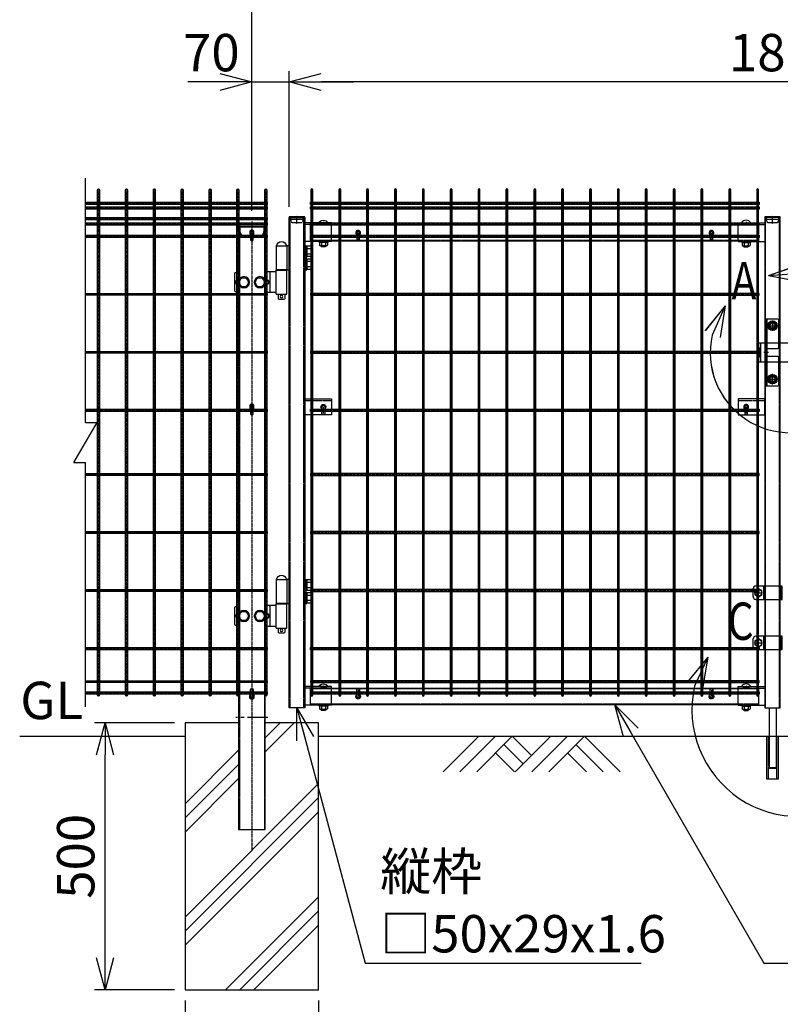
# Model space of a CAD drawing. Units: millimetres. Extents: x 370 to 3666, y 188 to 4413.
# Drawn here: x 370 to 1795, y 1623 to 3467 of the extents above; entities that cross this region are included whole.
import ezdxf

# ---------------------------------------------------------------- set-up
doc = ezdxf.new("R2010")
doc.units = ezdxf.units.MM
doc.header["$LTSCALE"] = 0.2
doc.header["$PDMODE"] = 3
for name, pattern in [('CENTER', [2, 1.25, -0.25, 0.25, -0.25]), ('CENTER2', [28.575, 19.05, -3.175, 3.175, -3.175]), ('DASHED2', [9.525, 6.35, -3.175])]:
    doc.linetypes.add(name, pattern=pattern)
doc.layers.get('Defpoints').update_dxf_attribs({"color": 60})
for name, color, linetype in [('CENTER', 6, 'CENTER2'), ('DASH', 30, 'DASHED2'), ('L', 7, 'Continuous'), ('M', 82, 'Continuous'), ('TEXT', 150, 'Continuous')]:
    doc.layers.add(name, color=color, linetype=linetype)
doc.styles.add('NCE', font='romans.shx', dxfattribs={"width": 0.8, "bigfont": 'extfont.shx'})
doc.styles.get("Standard").update_dxf_attribs({"font": 'romans.shx', "width": 0.8, "bigfont": 'extfont.shx'})
doc.dimstyles.new('NCE_20', dxfattribs={"dimscale": 20, "dimtxt": 3.5, "dimasz": 3, "dimexe": 1, "dimexo": 1, "dimgap": 1, "dimtad": 1, "dimdsep": 46, "dimtxsty": 'NCE', "dimblk": 'OPEN30', "dimcen": 0, "dimclrd": 7, "dimclre": 7, "dimclrt": 256, "dimaunit": 1, "dimadec": 1, "dimazin": 0, "dimtfac": 1, "dimtix": 1, "dimtmove": 2, "dimatfit": 2, "dimldrblk": 'OPEN30', "dimfxl": 1, "dimtolj": 1, "dimtzin": 0, "dimarcsym": 0})
pattern_1 = [(45, (1612.6228, 27559.8194), (-1.12253202, 1.12253202), [])]

# ---------------------------------------------------------------- blocks, each defined once
blk = doc.blocks.new('コの字プレート39x35正面')
at = {"layer": 'DASH'}
h = blk.add_hatch(dxfattribs=at)
h.set_pattern_fill('ANSI31', color=256, scale=0.5, style=0)
h.set_pattern_definition([(135, (52391.1191, 12769.863), (1.122532015, 1.122532015), [])])
h.paths.add_polyline_path([(15, 17.5), (20, 17.5), (20, 14.3), (15, 14.3)])
h.paths.add_polyline_path([(10, 17.5), (15, 17.5), (15, 14.3), (10, 14.3)])
for p, q in [((0, 14.3), (50, 14.3)), ((10, 17.5), (10, 14.3)), ((20, 17.5), (20, 14.3))]:
    blk.add_line(p, q, dxfattribs=at)
at = {"layer": 'Defpoints', "color": 1, "linetype": 'CENTER'}
blk.add_line((15, 19.5), (15, 12.3), dxfattribs=at)
at = {"layer": 'M'}
for p, q in [((0, 17.5), (50, 17.5)), ((0, -17.5), (0, 17.5)), ((0, -17.5), (50, -17.5)), ((6.1, -17.5), (7.5, -19.1)), ((23.9, -17.5), (22.5, -19.1)), ((7.5, -19.1), (7.5, -24.517469)), ((7.5, -19.1), (22.5, -19.1)), ((7.5, -19.1), (22.5, -19.1)), ((9.375075, -25.6), (20.625, -25.6)), ((11, -25.6), (11, -27.2)), ((11, -27.2), (11.3, -27.5)), ((11.25, -19.1), (11.25, -24.517469)), ((11.3, -27.5), (18.7, -27.5)), ((18.7, -27.5), (19, -27.2)), ((18.75, -19.1), (18.75, -24.517469)), ((19, -25.6), (19, -27.2)), ((22.5, -19.1), (22.5, -24.517469))]:
    blk.add_line(p, q, dxfattribs=at)
for centre, radius, start, end in [((15, 11.648958), 10.651042, 33.321736, 146.678264), ((9.375, -23.434937), 2.165064, 210, 330), ((15, -18.563544), 7.036456, 237.795772, 302.204228), ((20.625, -23.434937), 2.165064, 210, 330)]:
    blk.add_arc(centre, radius, start, end, dxfattribs=at)
blk = doc.blocks.new('ステラPネット横4.5正面1.0+2.0')
at = {"layer": 'Defpoints', "color": 1, "linetype": 'CENTER'}
blk.add_line((-3.2, 0), (-844, 0), dxfattribs=at)
at = {"layer": 'M'}
blk.add_lwpolyline([(-3.2, -2.25), (-3.2, 2.25), (-844, 2.25), (-844, -2.25)], close=True, dxfattribs=at)
blk = doc.blocks.new('ステラPネット横3.6正面1.0+2.0')
at = {"layer": 'Defpoints', "color": 5, "linetype": 'CENTER'}
blk.add_lwpolyline([(-3.2, 0), (-844, 0)], dxfattribs=at)
at = {"layer": 'M'}
blk.add_lwpolyline([(-844, 1.8), (-3.2, 1.8), (-3.2, -1.8), (-844, -1.8)], close=True, dxfattribs=at)
blk = doc.blocks.new('キャップ50x29x1.6t正面')
at = {"layer": 'DASH'}
for p, q in [((14, 0), (-15, 0)), ((10.8, -4), (-11.8, -4))]:
    blk.add_line(p, q, dxfattribs=at)
blk.add_lwpolyline([(10.8, 0), (10.8, -4), (8.8, -10), (-9.8, -10), (-11.8, -4), (-11.8, 0)], dxfattribs=at)
at = {"layer": 'Defpoints', "color": 6, "linetype": 'CENTER'}
blk.add_line((-0.5, -12), (-0.5, 3), dxfattribs=at)
at = {"layer": 'M'}
for p, q in [((-15, 1), (-15, 0)), ((14, 1), (-15, 1)), ((14, 0), (14, 1))]:
    blk.add_line(p, q, dxfattribs=at)
blk = doc.blocks.new('横枠1000_31x31x1.0t正面')
at = {"layer": 'DASH'}
for p, q in [((11, -15.5), (11, 15.5)), ((50, 15.5), (11, 15.5)), ((851, 14.5), (11, 14.5)), ((812, 15.5), (851, 15.5)), ((851, -15.5), (851, 15.5)), ((851, -14.5), (11, -14.5)), ((50, -15.5), (11, -15.5)), ((812, -15.5), (851, -15.5))]:
    blk.add_line(p, q, dxfattribs=at)
at = {"layer": 'M'}
for points in [[(50, 15.5), (812, 15.5)], [(812, -15.5), (50, -15.5)]]:
    blk.add_lwpolyline(points, dxfattribs=at)
blk = doc.blocks.new('フックボルト正面孔径9')
at = {"layer": 'Defpoints', "color": 1, "linetype": 'CENTER'}
blk.add_line((0, -12.2), (0, 0), dxfattribs=at)
at = {"layer": 'M'}
blk.add_lwpolyline([(-2.6, 0), (-2.6, -12.2, 1), (2.6, -12.2), (2.6, 0, 1)], format="xyb", close=True, dxfattribs=at)
for radius, start, end in [(4.5, 305.2944, 234.7056), (3, 330.0736, 209.9264)]:
    blk.add_arc((0, 0), radius, start, end, dxfattribs=at)
blk = doc.blocks.new('フックボルト正面長孔')
at = {"layer": 'Defpoints', "color": 1, "linetype": 'CENTER'}
blk.add_line((0, -12.2), (0, 0), dxfattribs=at)
at = {"layer": 'M'}
blk.add_lwpolyline([(2.6, -4.5, 0.203931), (3.7, -1.8), (3.7, 1.7, 1), (-3.8, 1.7), (-3.8, -1.8, 0.203931), (-2.6, -4.5, 0.203931)], format="xyb", dxfattribs=at)
blk.add_lwpolyline([(-2.6, 0), (-2.6, -12.2, 1), (2.6, -12.2), (2.6, 0, 1)], format="xyb", close=True, dxfattribs=at)
blk.add_arc((0, 0), 3, 330.0736, 209.9264, dxfattribs=at)
blk = doc.blocks.new('パネル留フックボルトプレート30x50x3.2+フックボルト正面')
at = {"layer": 'Defpoints', "color": 1, "linetype": 'CENTER'}
blk.add_line((-35, -12.2), (-35, 0), dxfattribs=at)
at = {"layer": 'M'}
for p, q in [((0, 15), (-50, 15)), ((-50, 15), (-50, -15)), ((0, -15), (0, 15)), ((-50, -15), (0, -15))]:
    blk.add_line(p, q, dxfattribs=at)
blk.add_lwpolyline([(-37.6, 0), (-37.6, -12.2, 1), (-32.4, -12.2), (-32.4, 0, 1)], format="xyb", close=True, dxfattribs=at)
for radius, start, end in [(4.5, 305.2944, 234.7056), (3, 330.0736, 209.9264)]:
    blk.add_arc((-35, 0), radius, start, end, dxfattribs=at)
blk = doc.blocks.new('土')
at = {"layer": 'L'}
for p, q in [((0, 0), (-66.8, -66.8)), ((31.5, 0), (-35.3, -66.8)), ((63, 0), (-3.8, -66.8)), ((47.2, -15.8), (83.3, -51.8)), ((63, 0), (99, -36)), ((135, 0), (68.2, -66.8)), ((166.5, 0), (99.7, -66.8)), ((198, 0), (131.2, -66.8)), ((182.2, -15.8), (233.3, -66.8)), ((198, 0), (264.8, -66.8)), ((31.5, -31.5), (66.8, -66.8)), ((166.5, -31.5), (201.8, -66.8))]:
    blk.add_line(p, q, dxfattribs=at)
blk = doc.blocks.new('土台')
at = {"layer": 'L'}
for p, q in [((24.999999, 445.428739), (79.57126, 500)), ((24.999999, 471.945244), (53.054755, 500)), ((-125, 348.461749), (-25.000001, 448.461748)), ((-125, 321.945245), (-25.000001, 421.945244)), ((-125, 295.42874), (-25.000001, 395.428739)), ((-125, 136.329715), (125, 386.329715)), ((-125, 109.81321), (125, 359.81321)), ((-125, 83.296706), (125, 333.296706)), ((-49.19768, 0), (125, 174.19768)), ((-22.681176, 0), (125, 147.681176)), ((3.835328, 0), (125, 121.164672))]:
    blk.add_line(p, q, dxfattribs=at)
at = {"layer": 'M'}
blk.add_lwpolyline([(-25, 500), (-125, 500), (-125, 0), (125, 0), (125, 500), (25, 500)], dxfattribs=at)
blk = doc.blocks.new('落とし棒_正面')
at = {"layer": 'Defpoints', "color": 6, "linetype": 'CENTER'}
for p, q in [((10890.8, 30481.4), (10903.8, 30481.4)), ((10897.3, 30473.9), (10897.3, 30488.9)), ((10890.8, 30387.4), (10903.8, 30387.4)), ((10897.3, 30379.9), (10897.3, 30394.9))]:
    blk.add_line(p, q, dxfattribs=at)
at = {"layer": 'M'}
for p, q in [((10887.3, 30473.9), (10887.3, 30488.9)), ((10942, 30493.9), (10892.3, 30493.9)), ((10907.3, 30468.9), (10907.3, 30493.9)), ((10940, 30468.9), (10940, 30493.9)), ((10942, 30468.9), (10942, 30493.9)), ((10892.3, 30468.9), (10942, 30468.9)), ((10887.3, 30379.9), (10887.3, 30394.9)), ((10942, 30399.9), (10892.3, 30399.9)), ((10907.3, 30374.9), (10907.3, 30399.9)), ((10940, 30374.9), (10940, 30399.9)), ((10942, 30374.9), (10942, 30399.9)), ((10892.3, 30374.9), (10942, 30374.9)), ((10917.2, 30265.9), (10917.2, 30153.4)), ((10930.2, 30265.9), (10930.2, 30153.4)), ((10917.2, 30212.9), (10917.2, 30153.4)), ((10930.2, 30212.9), (10930.2, 30153.4)), ((10917.2, 30153.4), (10917.7, 30152.9)), ((10930.2, 30153.4), (10917.2, 30153.4)), ((10917.7, 30152.9), (10929.7, 30152.9)), ((10929.7, 30152.9), (10930.2, 30153.4))]:
    blk.add_line(p, q, dxfattribs=at)
for points in [[(10890.8, 30477.6), (10897.3, 30473.9), (10903.8, 30477.6), (10903.8, 30485.1), (10897.3, 30488.9), (10890.8, 30485.1)], [(10890.8, 30383.6), (10897.3, 30379.9), (10903.8, 30383.6), (10903.8, 30391.1), (10897.3, 30394.9), (10890.8, 30391.1)]]:
    blk.add_lwpolyline(points, close=True, dxfattribs=at)
for centre in [(10897.3, 30481.4), (10897.3, 30387.4)]:
    blk.add_circle(centre, 6.5, dxfattribs=at)
for centre, start, end in [((10892.3, 30488.9), 90, 180), ((10892.3, 30473.9), 180, 270), ((10892.3, 30394.9), 90, 180), ((10892.3, 30379.9), 180, 270)]:
    blk.add_arc(centre, 5, start, end, dxfattribs=at)
blk = doc.blocks.new('キャップ50x50x1.6t側面')
at = {"layer": 'DASH'}
for p, q in [((82717, 24121.8), (82711.3, 24119.4)), ((82711.7, 24118.5), (82711.3, 24119.4)), ((82717.3, 24120.9), (82711.7, 24118.5)), ((82725.3, 24121.9), (82717.7, 24121.9)), ((82725.3, 24120.9), (82717.7, 24120.9)), ((82711.7, 24078.6), (82711.3, 24077.6)), ((82717, 24075.3), (82711.3, 24077.6)), ((82717.3, 24076.2), (82711.7, 24078.6)), ((82725.3, 24076.1), (82717.7, 24076.1)), ((82725.3, 24075.1), (82717.7, 24075.1))]:
    blk.add_line(p, q, dxfattribs=at)
for centre, radius, start, end in [((82717.7, 24119.9), 2, 90, 112.6199), ((82717.7, 24119.9), 1, 90, 112.6199), ((82717.7, 24077.1), 2, 247.3801, 270), ((82717.7, 24077.1), 1, 247.3801, 270)]:
    blk.add_arc(centre, radius, start, end, dxfattribs=at)
at = {"layer": 'M'}
for p, q in [((82726.3, 24119.9), (82726.3, 24077.1)), ((82727.3, 24119.9), (82727.3, 24077.1))]:
    blk.add_line(p, q, dxfattribs=at)
for centre, radius, start, end in [((82725.3, 24119.9), 2, 0, 90), ((82725.3, 24119.9), 1, 0, 90), ((82725.3, 24077.1), 1, 270, 0), ((82725.3, 24077.1), 2, 270, 0)]:
    blk.add_arc(centre, radius, start, end, dxfattribs=at)
blk = doc.blocks.new('_OPEN30')
at = {"color": 0, "linetype": 'ByBlock'}
for p, q in [((-1, 0.268), (0, 0)), ((0, 0), (-1, -0.268)), ((0, 0), (-1, 0))]:
    blk.add_line(p, q, dxfattribs=at)
blk = doc.blocks.new('*D27')
at = {"layer": 'Defpoints', "color": 0, "transparency": 16777216}
for p in [(680.3, 1650.4), (930.3, 1650.4), (680.3, 1450.4)]:
    blk.add_point(p, dxfattribs=at)
at = {"layer": 'TEXT', "color": 7, "lineweight": -2, "transparency": 16777216}
for p, q in [((680.3, 1630.4), (680.3, 1430.4)), ((930.3, 1630.4), (930.3, 1430.4)), ((870.3, 1450.4), (740.3, 1450.4))]:
    blk.add_line(p, q, dxfattribs=at)
at = {"layer": 'TEXT', "color": 7, "lineweight": -2, "transparency": 16777216, "xscale": 60, "yscale": 60, "zscale": 60, "rotation": 180}
blk.add_blockref('_OPEN30', (680.3, 1450.4), dxfattribs=at)
at = {"layer": 'TEXT', "color": 7, "lineweight": -2, "transparency": 16777216, "xscale": 60, "yscale": 60, "zscale": 60}
blk.add_blockref('_OPEN30', (930.3, 1450.4), dxfattribs=at)
at = {"layer": 'TEXT', "transparency": 16777216, "insert": (805.3, 1505.4), "char_height": 70, "attachment_point": 5, "style": 'NCE'}
blk.add_mtext('\\A1;□250', dxfattribs=at)
blk = doc.blocks.new('*D28')
at = {"layer": 'Defpoints', "color": 0, "transparency": 16777216}
for p in [(530.3, 2150.4), (680.3, 2150.4), (680.3, 1650.4)]:
    blk.add_point(p, dxfattribs=at)
at = {"layer": 'TEXT', "color": 7, "lineweight": -2, "transparency": 16777216}
for p, q in [((660.3, 2150.4), (510.3, 2150.4)), ((530.3, 1710.4), (530.3, 2090.4)), ((660.3, 1650.4), (510.3, 1650.4))]:
    blk.add_line(p, q, dxfattribs=at)
at = {"layer": 'TEXT', "color": 7, "lineweight": -2, "transparency": 16777216, "xscale": 60, "yscale": 60, "zscale": 60}
for p, rotation in [((530.3, 2150.4), 90), ((530.3, 1650.4), 270)]:
    blk.add_blockref('_OPEN30', p, dxfattribs=dict(at, rotation=rotation))
at = {"layer": 'TEXT', "transparency": 16777216, "insert": (475.3, 1900.4), "char_height": 70, "attachment_point": 5, "rotation": 90, "style": 'NCE'}
blk.add_mtext('\\A1;500', dxfattribs=at)
blk = doc.blocks.new('Break')
for p, q in [((-1.44, -2.5), (1.44, 2.5)), ((0, 2.5), (1.44, 2.5)), ((-1.44, -2.5), (0, -2.5))]:
    blk.add_line(p, q)
blk = doc.blocks.new('*D34')
at = {"layer": 'Defpoints', "color": 0, "transparency": 16777216}
for p in [(875.3, 3350.4), (875.3, 3096.6), (2735.3, 3096.6)]:
    blk.add_point(p, dxfattribs=at)
at = {"layer": 'TEXT', "color": 7, "lineweight": -2, "transparency": 16777216}
for p, q in [((875.3, 3116.6), (875.3, 3370.4)), ((2735.3, 3116.6), (2735.3, 3370.4)), ((2675.3, 3350.4), (935.3, 3350.4))]:
    blk.add_line(p, q, dxfattribs=at)
at = {"layer": 'TEXT', "color": 7, "lineweight": -2, "transparency": 16777216, "xscale": 60, "yscale": 60, "zscale": 60, "rotation": 180}
blk.add_blockref('_OPEN30', (875.3, 3350.4), dxfattribs=at)
at = {"layer": 'TEXT', "color": 7, "lineweight": -2, "transparency": 16777216, "xscale": 60, "yscale": 60, "zscale": 60}
blk.add_blockref('_OPEN30', (2735.3, 3350.4), dxfattribs=at)
at = {"layer": 'TEXT', "transparency": 16777216, "insert": (1805.3, 3405.4), "char_height": 70, "attachment_point": 5, "style": 'NCE'}
blk.add_mtext('\\A1;1860', dxfattribs=at)
blk = doc.blocks.new('*D35')
at = {"layer": 'Defpoints', "color": 0, "transparency": 16777216}
for p in [(805.3, 3500.4), (805.3, 3088.9), (2805.3, 3093.9)]:
    blk.add_point(p, dxfattribs=at)
at = {"layer": 'TEXT', "color": 7, "lineweight": -2, "transparency": 16777216}
for p, q in [((805.3, 3108.9), (805.3, 3520.4)), ((2805.3, 3113.9), (2805.3, 3520.4)), ((2745.3, 3500.4), (865.3, 3500.4))]:
    blk.add_line(p, q, dxfattribs=at)
at = {"layer": 'TEXT', "color": 7, "lineweight": -2, "transparency": 16777216, "xscale": 60, "yscale": 60, "zscale": 60, "rotation": 180}
blk.add_blockref('_OPEN30', (805.3, 3500.4), dxfattribs=at)
at = {"layer": 'TEXT', "color": 7, "lineweight": -2, "transparency": 16777216, "xscale": 60, "yscale": 60, "zscale": 60}
blk.add_blockref('_OPEN30', (2805.3, 3500.4), dxfattribs=at)
at = {"layer": 'TEXT', "transparency": 16777216, "insert": (1805.3, 3555.4), "char_height": 70, "attachment_point": 5, "style": 'NCE'}
blk.add_mtext('\\A1;2000', dxfattribs=at)
blk = doc.blocks.new('*D36')
at = {"layer": 'Defpoints', "color": 0, "transparency": 16777216}
for p in [(875.3, 3350.4), (805.3, 3088.9), (875.3, 3096.6)]:
    blk.add_point(p, dxfattribs=at)
at = {"layer": 'TEXT', "color": 7, "lineweight": -2, "transparency": 16777216}
for p, q in [((805.3, 3108.9), (805.3, 3370.4)), ((875.3, 3116.6), (875.3, 3370.4)), ((745.3, 3350.4), (685.3, 3350.4)), ((805.3, 3350.4), (875.3, 3350.4)), ((935.3, 3350.4), (995.3, 3350.4))]:
    blk.add_line(p, q, dxfattribs=at)
at = {"layer": 'TEXT', "color": 7, "lineweight": -2, "transparency": 16777216, "xscale": 60, "yscale": 60, "zscale": 60}
blk.add_blockref('_OPEN30', (805.3, 3350.4), dxfattribs=at)
at = {"layer": 'TEXT', "color": 7, "lineweight": -2, "transparency": 16777216, "xscale": 60, "yscale": 60, "zscale": 60, "rotation": 180}
blk.add_blockref('_OPEN30', (875.3, 3350.4), dxfattribs=at)
at = {"layer": 'TEXT', "transparency": 16777216, "insert": (729.5, 3405.4), "char_height": 70, "attachment_point": 5, "style": 'NCE'}
blk.add_mtext('\\A1;70', dxfattribs=at)
blk = doc.blocks.new('B部')
at = {"layer": 'Defpoints'}
for p in [(0.172, -0.035), (0.174, -0.034), (0.174, -0.037), (0.175, -0.035)]:
    blk.add_point(p, dxfattribs=at)
at = {"layer": 'L'}
for p, q in [((-1.863, 7.183), (0.97, 8.17)), ((-1.863, 7.183), (1.129, 7.403)), ((-1.861, 7.185), (0.972, 8.172)), ((-1.861, 7.181), (0.972, 8.168)), ((-1.861, 7.185), (1.131, 7.405)), ((-1.861, 7.181), (1.131, 7.402)), ((-1.859, 7.183), (0.974, 8.17)), ((-1.859, 7.183), (1.133, 7.403)), ((-1.863, 7.183), (1.084, 6.621)), ((-1.861, 7.185), (1.086, 6.623)), ((-1.861, 7.181), (1.086, 6.62)), ((-1.859, 7.183), (1.088, 6.621)), ((-5.916, 4.345), (-7.812, 2.021)), ((-5.914, 4.347), (-7.81, 2.023)), ((-5.914, 4.344), (-7.81, 2.019)), ((-5.912, 4.345), (-7.808, 2.021)), ((-5.916, 4.345), (-7.146, 1.609)), ((-5.914, 4.347), (-7.144, 1.611)), ((-5.914, 4.344), (-7.144, 1.608)), ((-5.912, 4.345), (-7.142, 1.609)), ((-5.916, 4.345), (-6.396, 1.384)), ((-5.914, 4.347), (-6.394, 1.386)), ((-5.914, 4.344), (-6.394, 1.382)), ((-5.912, 4.345), (-6.392, 1.384))]:
    blk.add_line(p, q, dxfattribs=at)
for centre in [(0.172, -0.035), (0.174, -0.034), (0.174, -0.037), (0.175, -0.035)]:
    blk.add_arc(centre, 7.5, 167.33306, 82.66644, dxfattribs=at)
at = {"layer": 'TEXT', "width": 0.8}
for p in [(-5.328, 4.966), (-5.326, 4.965)]:
    blk.add_attdef('B', p, '', height=3.5, dxfattribs=at)
blk = doc.blocks.new('回転錠29+29正面')
at = {"layer": 'DASH'}
h = blk.add_hatch(dxfattribs=at)
h.set_pattern_fill('ANSI31', color=256, scale=0.5, style=0)
h.set_pattern_definition([(45, (-70982.9218, 2102.2026), (-1.122532015, 1.122532015), [])])
h.paths.add_polyline_path([(-71.3, 8), (-74.5, 8), (-74.5, 0), (-71.3, 0)])
h.paths.add_polyline_path([(-71.3, 0), (-74.5, 0), (-74.5, -8), (-71.3, -8)])
h = blk.add_hatch(dxfattribs=at)
h.set_pattern_fill('ANSI31', color=256, scale=0.5, style=0)
h.set_pattern_definition([(45, (-72666.3224, 2147.3146), (-1.122532015, 1.122532015), [])])
h.paths.add_polyline_path([(-58.3, 10), (-61.5, 10), (-61.5, 0), (-58.3, 0)])
h.paths.add_polyline_path([(-58.3, 0), (-61.5, 0), (-61.5, -10), (-58.3, -10)])
at = {"layer": 'CENTER'}
for p, q in [((-48.5, 59.7), (-48.5, 40.2)), ((-58.2, 50), (-38.8, 50)), ((-56, 0), (-64.5, 0)), ((-58.2, -50), (-38.8, -50)), ((-48.5, -59.8), (-48.5, -40.3))]:
    blk.add_line(p, q, dxfattribs=at)
at = {"layer": 'DASH'}
for p, q in [((-71.3, 8), (-74.5, 8)), ((-58.3, 10), (-61.5, 10)), ((-71.3, -8), (-74.5, -8)), ((-58.3, -10), (-61.5, -10))]:
    blk.add_line(p, q, dxfattribs=at)
for points in [[(-58.3, 7.5), (-39.5, 7.5, 0.414214), (-36.5, 10.5), (-36.5, 17.5)], [(-36.5, -17.5), (-36.5, -10.5, 0.414214), (-39.5, -7.5), (-58.3, -7.5)]]:
    blk.add_lwpolyline(points, format="xyb", dxfattribs=at)
blk.add_lwpolyline([(-6.3, -5.1, -0.333333), (-6.3, 5.1), (7.3, 5.1, -0.333333), (7.3, -5.1), (-6.3, -5.1)], format="xyb", close=True, dxfattribs=at)
for centre in [(-48.5, 50), (-48.5, -50)]:
    blk.add_circle(centre, 4.75, dxfattribs=at)
at = {"layer": 'Defpoints', "color": 6, "linetype": 'CENTER'}
for p, q in [((0.5, -7.1), (0.5, 7.1)), ((-69.5, 0), (-76.5, 0)), ((11, 0), (-10, 0))]:
    blk.add_line(p, q, dxfattribs=at)
at = {"layer": 'M'}
for p, q in [((-58.3, -62.5), (-58.3, 62.5)), ((-61.5, 20), (-58.3, 20)), ((-61.5, 17.5), (-74.5, 17.5)), ((-74.5, 17.5), (-74.5, -17.5)), ((-71.3, 17.5), (-71.3, -17.5)), ((-74.5, -17.5), (-61.5, -17.5))]:
    blk.add_line(p, q, dxfattribs=at)
for points in [[(-36.5, 17.5), (-36.5, 59.5, 0.414214), (-39.5, 62.5), (-61.5, 62.5), (-61.5, -62.5), (-39.5, -62.5, 0.414214), (-36.5, -59.5), (-36.5, -17.5)], [(-58.3, -17.5), (3, -17.5, 1), (3, 17.5), (-58.3, 17.5)]]:
    blk.add_lwpolyline(points, format="xyb", dxfattribs=at)
for points in [[(-56, 50), (-52.3, 43.5), (-44.8, 43.5), (-41, 50), (-44.8, 56.5), (-52.3, 56.5)], [(-9.3, 0), (-4.4, -8.5), (5.4, -8.5), (10.3, 0), (5.4, 8.5), (-4.4, 8.5)], [(-56, -50), (-52.3, -43.5), (-44.8, -43.5), (-41, -50), (-44.8, -56.5), (-52.3, -56.5)]]:
    blk.add_lwpolyline(points, close=True, dxfattribs=at)
for centre, radius in [((-48.5, 50), 9), ((-48.5, 50), 5.75), ((0.5, 0), 7.5), ((-48.5, -50), 9), ((-48.5, -50), 5.75)]:
    blk.add_circle(centre, radius, dxfattribs=at)
blk = doc.blocks.new('A$C45FA4C0B')
at = {"layer": 'M'}
for p, q in [((0, -45), (0, 0)), ((0, 0), (4.5, 0)), ((24.5, 0), (4.5, 0)), ((4.5, 0), (4.5, -45)), ((24.5, 0), (24.5, -45)), ((-43.5, -7), (-42, -5.5)), ((-43.5, -14), (-43.5, -7)), ((-41, -7), (-43.5, -7)), ((-42, -15.5), (-43.5, -14)), ((-41, -14), (-43.5, -14)), ((-42, -15.5), (-42, -5.5)), ((-41, -5.5), (-42, -5.5)), ((-41, -15.5), (-42, -15.5)), ((-41, -3.1), (-41, -17.9)), ((-40.1, -0.7), (-33, -0.7)), ((-40.1, -5.6), (-33, -5.6)), ((-40.1, -15.4), (-33, -15.4)), ((-33, 0), (-33, -21)), ((-31, 0), (-33, 0)), ((-33, -0.7), (-33, -20.3)), ((-31, 0), (-31, -21)), ((-29, 0), (-31, 0)), ((-31, 0), (-31, -21)), ((-31, -0.7), (-31, -20.3)), ((-29, 0), (-29, -21)), ((-43.5, -31), (-42, -29.5)), ((-43.5, -38), (-43.5, -31)), ((-41, -31), (-43.5, -31)), ((-42, -39.5), (-42, -29.5)), ((-41, -29.5), (-42, -29.5)), ((-41, -27.1), (-41, -41.9)), ((-40.1, -20.3), (-33, -20.3)), ((-40.1, -24.7), (-33, -24.7)), ((-40.1, -29.6), (-33, -29.6)), ((-31, -21), (-33, -21)), ((-33, -24), (-33, -45)), ((-31, -24), (-33, -24)), ((-33, -24.7), (-33, -44.3)), ((-29, -21), (-31, -21)), ((-31, -24), (-31, -45)), ((-29, -24), (-31, -24)), ((-31, -24), (-31, -45)), ((-31, -24.7), (-31, -44.3)), ((-29, -24), (-29, -45)), ((-42, -39.5), (-43.5, -38)), ((-41, -38), (-43.5, -38)), ((-41, -39.5), (-42, -39.5)), ((-40.1, -39.4), (-33, -39.4)), ((-40.1, -44.3), (-33, -44.3)), ((-31, -45), (-33, -45)), ((-29, -45), (-31, -45)), ((4.5, -45), (0, -45)), ((4.5, -45), (24.5, -45)), ((4.5, -90.7), (4.5, -45.7)), ((24.5, -45.7), (4.5, -45.7)), ((8.5, -45.7), (8.5, -45)), ((20.5, -45.7), (20.5, -45)), ((24.5, -90.7), (24.5, -45.7)), ((24.5, -48.7), (45, -48.7)), ((35.6, -87.7), (35.6, -48.7)), ((95, -48.7), (97, -48.7)), ((102, -82.7), (102, -53.7)), ((44.2, -62.7), (45, -62.7)), ((44.2, -73.7), (45, -73.7)), ((24.5, -90.7), (4.5, -90.7)), ((8.5, -90.7), (8.5, -99)), ((20.5, -90.7), (20.5, -99)), ((24.5, -87.7), (45, -87.7)), ((95, -87.7), (97, -87.7)), ((9.5, -100), (8.5, -99)), ((19.5, -100), (9.5, -100)), ((19.5, -100), (20.5, -99))]:
    blk.add_line(p, q, dxfattribs=at)
for points in [[(50.1, -59.7), (45.2, -68.2), (50.1, -76.7), (59.9, -76.7), (64.8, -68.2), (59.9, -59.7), (50.1, -59.7)], [(80.1, -59.7), (75.2, -68.2), (80.1, -76.7), (89.9, -76.7), (94.8, -68.2), (89.9, -59.7), (80.1, -59.7)]]:
    blk.add_lwpolyline(points, dxfattribs=at)
for centre, radius in [((55, -68.2), 10.5), ((55, -68.2), 8.5), ((85, -68.2), 10.5), ((85, -68.2), 8.5), ((14.5, -95), 2.5)]:
    blk.add_circle(centre, radius, dxfattribs=at)
for centre, radius, start, end in [((14.5, -1.6), 9.64, 9.7982, 170.2018), ((-37.2, -3.1), 3.82, 140, 220), ((-27.1, -10.5), 13.9, 159.3718, 200.6282), ((-37.2, -17.9), 3.82, 140, 220), ((-37.2, -27.1), 3.82, 140, 220), ((-27.1, -34.5), 13.9, 159.3718, 200.6282), ((-37.2, -41.9), 3.82, 140, 220), ((97, -53.7), 5, 0, 90), ((44.2, -68.2), 5.5, 90, 270), ((94.2, -68.2), 5.5, 278.3636, 81.6364), ((97, -82.7), 5, 270, 0)]:
    blk.add_arc(centre, radius, start, end, dxfattribs=at)

msp = doc.modelspace()

# ---------------------------------------------------------------- hatches: boundary and pattern name
at = {"layer": 'DASH'}
h = msp.add_hatch(dxfattribs=at)
h.set_pattern_fill('ANSI31', color=256, scale=0.5, style=0)
h.set_pattern_definition(pattern_1)
h.paths.add_polyline_path([(781.932, 2160.422), (780.332, 2160.422), (780.332, 2157.922), (781.932, 2157.922)])
h.paths.add_polyline_path([(781.932, 2162.922), (780.332, 2162.922), (780.332, 2160.422), (781.932, 2160.422)])
h = msp.add_hatch(dxfattribs=at)
h.set_pattern_fill('ANSI31', color=256, scale=0.5, style=0)
h.set_pattern_definition(pattern_1)
h.paths.add_polyline_path([(830.332, 2160.422), (828.732, 2160.422), (828.732, 2157.922), (830.332, 2157.922)])
h.paths.add_polyline_path([(830.332, 2162.922), (828.732, 2162.922), (828.732, 2160.422), (830.332, 2160.422)])

# ---------------------------------------------------------------- linework, layer by layer
at = {"layer": 'CENTER', "linetype": 'CENTER'}
msp.add_line((805.332, 3088.922), (805.332, 1909.422), dxfattribs=at)
at = {"layer": 'CENTER', "ltscale": 10}
msp.add_line((835.332, 2160.422), (775.332, 2160.422), dxfattribs=at)
at = {"layer": 'DASH'}
for p, q in [((876.932, 2178.472), (876.932, 3096.622)), ((902.732, 2178.472), (902.732, 3096.622)), ((1767.932, 2178.472), (1767.932, 3096.622)), ((1793.732, 2178.472), (1793.732, 3096.622)), ((781.932, 3078.922), (781.932, 1950.422)), ((828.732, 3078.922), (828.732, 1950.422)), ((904.332, 2753.722), (954.332, 2753.722)), ((1716.332, 2753.722), (1766.332, 2753.722)), ((781.932, 2162.922), (780.332, 2162.922)), ((781.932, 2157.922), (780.332, 2157.922)), ((830.332, 2162.922), (828.732, 2162.922)), ((830.332, 2157.922), (828.732, 2157.922)), ((1772.632, 2125.422), (1772.632, 2045.422)), ((1789.032, 2045.422), (1789.032, 2125.422))]:
    msp.add_line(p, q, dxfattribs=at)
at = {"layer": 'Defpoints', "color": 6, "linetype": 'CENTER'}
for p, q in [((518.232, 2200.422), (518.232, 3150.422)), ((570.432, 2200.422), (570.432, 3150.422)), ((622.632, 2200.422), (622.632, 3150.422)), ((674.832, 2200.422), (674.832, 3150.422)), ((727.032, 2200.422), (727.032, 3150.422)), ((779.232, 2200.422), (779.232, 3150.422)), ((831.432, 2200.422), (831.432, 3150.422)), ((917.732, 3150.422), (917.732, 2200.422)), ((969.932, 3150.422), (969.932, 2200.422)), ((1022.132, 3150.422), (1022.132, 2200.422)), ((1074.332, 3150.422), (1074.332, 2200.422)), ((1126.532, 3150.422), (1126.532, 2200.422)), ((1178.732, 3150.422), (1178.732, 2200.422)), ((1230.932, 3150.422), (1230.932, 2200.422)), ((1283.132, 3150.422), (1283.132, 2200.422)), ((1335.332, 3150.422), (1335.332, 2200.422)), ((1387.532, 3150.422), (1387.532, 2200.422)), ((1439.732, 3150.422), (1439.732, 2200.422)), ((1491.932, 3150.422), (1491.932, 2200.422)), ((1544.132, 3150.422), (1544.132, 2200.422)), ((1596.332, 3150.422), (1596.332, 2200.422)), ((1648.532, 3150.422), (1648.532, 2200.422)), ((1700.732, 3150.422), (1700.732, 2200.422)), ((1752.932, 3150.422), (1752.932, 2200.422))]:
    msp.add_line(p, q, dxfattribs=at)
at = {"layer": 'Defpoints', "color": 1, "linetype": 'CENTER'}
for p, q in [((834.232, 3123.422), (493.619, 3123.422)), ((834.232, 3114.422), (493.619, 3114.422)), ((834.232, 3094.422), (493.619, 3094.422)), ((834.232, 3084.422), (493.619, 3084.422)), ((834.232, 3061.422), (493.619, 3061.422)), ((834.232, 2735.422), (493.619, 2735.422)), ((834.232, 2289.422), (493.619, 2289.422)), ((834.232, 2206.272), (493.619, 2206.272))]:
    msp.add_line(p, q, dxfattribs=at)
at = {"layer": 'Defpoints', "color": 5, "linetype": 'CENTER'}
for p, q in [((834.232, 2952.755), (493.619, 2952.755)), ((834.232, 2844.088), (493.619, 2844.088)), ((834.232, 2615.422), (493.619, 2615.422)), ((834.232, 2506.755), (493.619, 2506.755)), ((834.232, 2398.088), (493.619, 2398.088)), ((834.232, 2227.422), (493.619, 2227.422))]:
    msp.add_line(p, q, dxfattribs=at)
at = {"layer": 'L'}
for p, q in [((493.619, 2712.922), (493.619, 3170.422)), ((493.619, 2180.422), (493.619, 2637.922)), ((1659.338, 2273.56), (1621.41, 2227.068)), ((1659.373, 2273.595), (1621.446, 2227.104)), ((1659.373, 2273.525), (1621.446, 2227.033)), ((1659.409, 2273.56), (1621.481, 2227.068)), ((1659.338, 2273.56), (1634.735, 2218.836)), ((1659.373, 2273.595), (1634.771, 2218.871)), ((1659.373, 2273.525), (1634.771, 2218.801)), ((1659.409, 2273.56), (1634.806, 2218.836)), ((1659.338, 2273.56), (1649.737, 2214.333)), ((1659.373, 2273.595), (1649.773, 2214.368)), ((1659.373, 2273.525), (1649.773, 2214.298)), ((1659.409, 2273.56), (1649.808, 2214.333)), ((370.332, 2125.422), (680.332, 2125.422)), ((930.332, 2125.422), (2680.332, 2125.422))]:
    msp.add_line(p, q, dxfattribs=at)
msp.add_arc((1829.903, 2175.015), 200, 167.33306, 82.666444, dxfattribs=at)
at = {"layer": 'M'}
for p, q in [((1769.832, 2125.422), (1769.832, 2045.422)), ((1791.832, 2045.422), (1791.832, 2125.422)), ((1769.832, 2045.422), (1791.832, 2045.422))]:
    msp.add_line(p, q, dxfattribs=at)
for points in [[(516.432, 2202.222), (516.432, 3148.622, -1), (520.032, 3148.622), (520.032, 2202.222, -1)], [(568.632, 2202.222), (568.632, 3148.622, -1), (572.232, 3148.622), (572.232, 2202.222, -1)], [(620.832, 2202.222), (620.832, 3148.622, -1), (624.432, 3148.622), (624.432, 2202.222, -1)], [(673.032, 2202.222), (673.032, 3148.622, -1), (676.632, 3148.622), (676.632, 2202.222, -1)], [(725.232, 2202.222), (725.232, 3148.622, -1), (728.832, 3148.622), (728.832, 2202.222, -1)], [(777.432, 2202.222), (777.432, 3148.622, -1), (781.032, 3148.622), (781.032, 2202.222, -1)], [(829.632, 2202.222), (829.632, 3148.622, -1), (833.232, 3148.622), (833.232, 2202.222, -1)], [(915.932, 2202.222, 1), (919.532, 2202.222), (919.532, 3148.622, 1), (915.932, 3148.622)], [(968.132, 2202.222, 1), (971.732, 2202.222), (971.732, 3148.622, 1), (968.132, 3148.622)], [(1020.332, 2202.222, 1), (1023.932, 2202.222), (1023.932, 3148.622, 1), (1020.332, 3148.622)], [(1072.532, 2202.222, 1), (1076.132, 2202.222), (1076.132, 3148.622, 1), (1072.532, 3148.622)], [(1124.732, 2202.222, 1), (1128.332, 2202.222), (1128.332, 3148.622, 1), (1124.732, 3148.622)], [(1176.932, 2202.222, 1), (1180.532, 2202.222), (1180.532, 3148.622, 1), (1176.932, 3148.622)], [(1229.132, 2202.222, 1), (1232.732, 2202.222), (1232.732, 3148.622, 1), (1229.132, 3148.622)], [(1281.332, 2202.222, 1), (1284.932, 2202.222), (1284.932, 3148.622, 1), (1281.332, 3148.622)], [(1333.532, 2202.222, 1), (1337.132, 2202.222), (1337.132, 3148.622, 1), (1333.532, 3148.622)], [(1385.732, 2202.222, 1), (1389.332, 2202.222), (1389.332, 3148.622, 1), (1385.732, 3148.622)], [(1437.932, 2202.222, 1), (1441.532, 2202.222), (1441.532, 3148.622, 1), (1437.932, 3148.622)], [(1490.132, 2202.222, 1), (1493.732, 2202.222), (1493.732, 3148.622, 1), (1490.132, 3148.622)], [(1542.332, 2202.222, 1), (1545.932, 2202.222), (1545.932, 3148.622, 1), (1542.332, 3148.622)], [(1594.532, 2202.222, 1), (1598.132, 2202.222), (1598.132, 3148.622, 1), (1594.532, 3148.622)], [(1646.732, 2202.222, 1), (1650.332, 2202.222), (1650.332, 3148.622, 1), (1646.732, 3148.622)], [(1698.932, 2202.222, 1), (1702.532, 2202.222), (1702.532, 3148.622, 1), (1698.932, 3148.622)], [(1751.132, 2202.222, 1), (1754.732, 2202.222), (1754.732, 3148.622, 1), (1751.132, 3148.622)]]:
    msp.add_lwpolyline(points, format="xyb", close=True, dxfattribs=at)
for points in [[(493.619, 3125.672), (834.232, 3125.672), (834.232, 3121.172), (493.619, 3121.172)], [(493.619, 3116.672), (834.232, 3116.672), (834.232, 3112.172), (493.619, 3112.172)], [(493.619, 3096.672), (834.232, 3096.672), (834.232, 3092.172), (493.619, 3092.172)], [(493.619, 3086.672), (834.232, 3086.672), (834.232, 3082.172), (493.619, 3082.172)], [(493.619, 3063.672), (834.232, 3063.672), (834.232, 3059.172), (493.619, 3059.172)], [(493.619, 2954.555), (834.232, 2954.555), (834.232, 2950.955), (493.619, 2950.955)], [(493.619, 2845.888), (834.232, 2845.888), (834.232, 2842.288), (493.619, 2842.288)], [(493.619, 2737.672), (834.232, 2737.672), (834.232, 2733.172), (493.619, 2733.172)], [(493.619, 2617.222), (834.232, 2617.222), (834.232, 2613.622), (493.619, 2613.622)], [(493.619, 2508.555), (834.232, 2508.555), (834.232, 2504.955), (493.619, 2504.955)], [(493.619, 2399.888), (834.232, 2399.888), (834.232, 2396.288), (493.619, 2396.288)], [(493.619, 2291.672), (834.232, 2291.672), (834.232, 2287.172), (493.619, 2287.172)], [(493.619, 2229.222), (834.232, 2229.222), (834.232, 2225.622), (493.619, 2225.622)], [(493.619, 2208.522), (834.232, 2208.522), (834.232, 2204.022), (493.619, 2204.022)]]:
    msp.add_lwpolyline(points, dxfattribs=at)
for points in [[(875.332, 2178.472), (875.332, 3096.622), (904.332, 3096.622), (904.332, 2178.472)], [(1795.332, 2178.472), (1795.332, 3096.622), (1766.332, 3096.622), (1766.332, 2178.472)], [(830.332, 3078.922), (780.332, 3078.922), (780.332, 1950.422), (830.332, 1950.422)]]:
    msp.add_lwpolyline(points, close=True, dxfattribs=at)

# ---------------------------------------------------------------- block references
at = {"layer": 'CENTER', "linetype": 'CENTER', "xscale": -1}
msp.add_blockref('パネル留フックボルトプレート30x50x3.2+フックボルト正面', (904.332, 2741.922), dxfattribs=at)
at = {"layer": 'CENTER', "linetype": 'CENTER'}
msp.add_blockref('パネル留フックボルトプレート30x50x3.2+フックボルト正面', (1766.332, 2741.922), dxfattribs=at)
at = {"layer": 'L', "xscale": 15, "yscale": 15, "zscale": 15}
msp.add_blockref('Break', (493.619, 2675.422), dxfattribs=at)
at = {"layer": 'L'}
msp.add_blockref('土', (1230.332, 2125.422), dxfattribs=at)
at = {"layer": 'M', "xscale": -1}
for name, p in [('ステラPネット横4.5正面1.0+2.0', (911.732, 3123.422)), ('ステラPネット横4.5正面1.0+2.0', (911.732, 3114.422)), ('コの字プレート39x35正面', (954.332, 3069.122)), ('ステラPネット横4.5正面1.0+2.0', (911.732, 3084.422)), ('ステラPネット横4.5正面1.0+2.0', (911.732, 3061.422)), ('A$C45FA4C0B', (875.332, 3043.622)), ('ステラPネット横3.6正面1.0+2.0', (911.732, 2952.755)), ('ステラPネット横3.6正面1.0+2.0', (911.732, 2844.088)), ('ステラPネット横4.5正面1.0+2.0', (911.732, 2735.422)), ('ステラPネット横3.6正面1.0+2.0', (911.732, 2615.422)), ('ステラPネット横3.6正面1.0+2.0', (911.732, 2506.755)), ('A$C45FA4C0B', (875.332, 2418.622)), ('ステラPネット横3.6正面1.0+2.0', (911.732, 2398.088)), ('ステラPネット横4.5正面1.0+2.0', (911.732, 2289.422)), ('ステラPネット横4.5正面1.0+2.0', (911.732, 2289.422)), ('コの字プレート39x35正面', (954.332, 2200.972)), ('ステラPネット横3.6正面1.0+2.0', (911.732, 2227.422)), ('ステラPネット横4.5正面1.0+2.0', (911.732, 2206.272))]:
    msp.add_blockref(name, p, dxfattribs=at)
at = {"layer": 'M'}
for name, p in [('キャップ50x29x1.6t正面', (890.332, 3096.622)), ('キャップ50x29x1.6t正面', (1781.332, 3096.622)), ('横枠1000_31x31x1.0t正面', (904.332, 3067.922)), ('コの字プレート39x35正面', (1716.332, 3069.122)), ('フックボルト正面長孔', (805.332, 3067.922)), ('フックボルト正面孔径9', (1004.332, 3067.922)), ('フックボルト正面孔径9', (1666.332, 3067.922)), ('回転錠29+29正面', (1829.332, 2843.922)), ('フックボルト正面長孔', (805.332, 2741.922)), ('落とし棒_正面', (-9142.819, -28087.445)), ('横枠1000_31x31x1.0t正面', (904.332, 2199.772)), ('コの字プレート39x35正面', (1716.332, 2200.972)), ('土台', (805.332, 1650.422))]:
    msp.add_blockref(name, p, dxfattribs=at)
at = {"layer": 'M', "rotation": 90}
msp.add_blockref('キャップ50x50x1.6t側面', (24903.878, -79647.4), dxfattribs=at)
at = {"layer": 'M', "xscale": -1, "rotation": 180}
for name, p in [('フックボルト正面長孔', (805.332, 2199.772)), ('フックボルト正面孔径9', (1004.332, 2199.772)), ('フックボルト正面孔径9', (1666.332, 2199.772))]:
    msp.add_blockref(name, p, dxfattribs=at)
at = {"layer": 'TEXT'}
ref = msp.add_blockref('B部', (1810.617, 2844.31), dxfattribs=dict(at, xscale=20, yscale=20, zscale=20))
ref.add_attrib('B', 'A', (1704.088, 2943.603), dxfattribs={"height": 70, "width": 0.8})

# ---------------------------------------------------------------- texts
at = {"layer": 'TEXT', "insert": (430.332, 2135.422), "char_height": 70, "width": 104.72712, "attachment_point": 8, "style": 'NCE'}
msp.add_mtext('GL', dxfattribs=at)
at = {"layer": 'TEXT', "insert": (1045.887, 1720.422), "char_height": 70, "attachment_point": 7, "style": 'NCE'}
msp.add_mtext('\\A1;縦枠\\P□50x29x1.6', dxfattribs=at)
at = {"layer": 'TEXT', "width": 0.8}
msp.add_attdef('C', (1696.692, 2305.692), '', height=70, dxfattribs=at)

# ---------------------------------------------------------------- dimensions: what is measured, and where the dimension line sits
at = {"layer": 'TEXT'}
for base, p1, p2, angle, picture, middle in [((805.332, 3500.422), (2805.332, 3093.922), (805.332, 3088.922), 180, '*D35', (1805.332, 3555.422)), ((875.332, 3350.422), (2735.332, 3096.622), (875.332, 3096.622), 180, '*D34', (1805.332, 3405.422)), ((530.332, 2150.422), (680.332, 1650.422), (680.332, 2150.422), 90, '*D28', (475.332, 1900.422))]:
    dim = msp.add_linear_dim(base=base, p1=p1, p2=p2, angle=angle, dimstyle='NCE_20', dxfattribs=at)
    dim.commit()
    dim.dimension.update_dxf_attribs({"geometry": picture, "text_midpoint": middle})
dim = msp.add_linear_dim(base=(875.332, 3350.422), p1=(805.332, 3088.922), p2=(875.332, 3096.622), dimstyle='NCE_20', dxfattribs=at)
dim.commit()
dim.dimension.update_dxf_attribs({"geometry": '*D36', "text_midpoint": (729.51, 3405.422), "dimtype": 160})
dim = msp.add_linear_dim(base=(680.332, 1450.422), p1=(930.332, 1650.422), p2=(680.332, 1650.422), angle=180, text='□<>', dimstyle='NCE_20', dxfattribs=at)
dim.commit()
dim.dimension.update_dxf_attribs({"geometry": '*D27', "text_midpoint": (805.332, 1505.422), "dimtype": 160})

# ---------------------------------------------------------------- leaders
at = {"layer": 'TEXT', "annotation_type": 0, "has_hookline": 1, "hookline_direction": 0, "text_width": 489.067}
for points in [[(889.832, 2178.472), (1017.925, 1700.422), (1025.887, 1700.422)], [(1485.332, 2184.272), (1764.683, 1700.422), (1776.731, 1700.422)]]:
    msp.add_leader(points, dimstyle='NCE_20', override={"dimgap": 1, "dimtad": 1}, dxfattribs=at)

doc.saveas('drawing.dxf')
